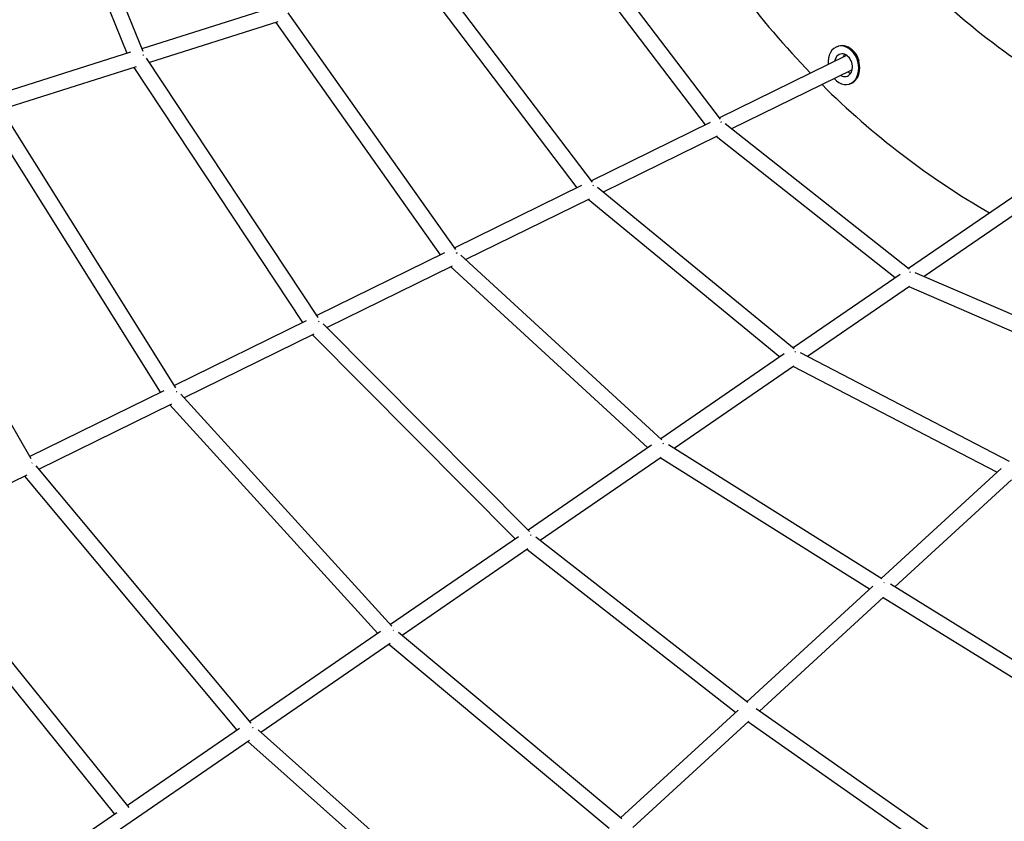
# Model space of a CAD drawing. Units: millimetres. Extents: x -10809 to 6347, y -9291 to 6341.
# Drawn here: x -3423 to -2271, y -1679 to -743 of the extents above; entities that cross this region are included whole.
import ezdxf

# ---------------------------------------------------------------- set-up
doc = ezdxf.new("R2010")
doc.units = ezdxf.units.MM
doc.layers.add('BSF_2D', color=7, linetype='Continuous')

# ---------------------------------------------------------------- blocks, each defined once
blk = doc.blocks.new('Berliner_Shout-11_SON458A_2D_Block')
at = {"layer": 'BSF_2D'}
for p, q in [((-3296.9, -782), (-3437.9, -435.2)), ((-3278.3, -779.9), (-3421.7, -427.1)), ((-2602.9, -858.7), (-2778, -628.7)), ((-2620.6, -865.3), (-2791.4, -640.9)), ((-2752.6, -932.6), (-2943.2, -681.6)), ((-2770.5, -938.9), (-2957, -693.3)), ((-3127.1, -728.2), (-3279.7, -776.6)), ((-2912.4, -1011.3), (-3108.7, -734.6)), ((-3120.7, -745.1), (-3270.8, -792.6)), ((-2930.3, -1017.3), (-3122.8, -745.8)), ((-3292.9, -780.7), (-3452.4, -831.3)), ((-2466.3, -773.9), (-2465, -773.5)), ((-2466.3, -773.9), (-2465, -773.5)), ((-3073.7, -1090.8), (-3274.2, -787.5)), ((-2455.6, -784.3), (-2604.1, -857.2)), ((-3286.3, -797.5), (-3444, -847.5)), ((-3091.5, -1096.4), (-3288.6, -798.3)), ((-2449.1, -801.2), (-2590, -870.3)), ((-2452.4, -817.7), (-2451.1, -817.3)), ((-2452.4, -817.7), (-2451.1, -817.3)), ((-3240, -1172.7), (-3447, -842.7)), ((-3257.9, -1178), (-3461.7, -853.1)), ((-2615.2, -862.7), (-2754, -930.8)), ((-2382.3, -1034.2), (-2597.5, -864.4)), ((-2607, -878.7), (-2740.2, -944)), ((-2398.6, -1044.2), (-2607.9, -879.1)), ((-3409, -1255.9), (-3616.7, -896.8)), ((-2765.6, -936.5), (-2913.9, -1009.2)), ((-2517, -1127.1), (-2746.8, -938.6)), ((-2247.6, -940.5), (-2383.1, -1033.5)), ((-2756.7, -952.2), (-2901, -1023)), ((-2533.5, -1136.9), (-2757.9, -952.8)), ((-2238.1, -955.8), (-2364.9, -1042.9)), ((-2925.9, -1015.1), (-3075.2, -1088.4)), ((-2671.6, -1233.8), (-2906.5, -1017.9)), ((-2916.9, -1030.8), (-3063.2, -1102.5)), ((-2688.1, -1243), (-2918.4, -1031.5)), ((-2392.8, -1040.2), (-2518.1, -1126.2)), ((-2137.2, -1141.2), (-2375.4, -1038.4)), ((-2382, -1054.6), (-2501.1, -1136.4)), ((-2152.2, -1154.4), (-2382.5, -1054.9)), ((-3087.5, -1094.4), (-3241.6, -1170)), ((-2826.5, -1340.6), (-3067.8, -1097.9)), ((-3078.5, -1110), (-3230.2, -1184.5)), ((-2843.1, -1349.5), (-3080.2, -1110.9)), ((-2528.4, -1133.3), (-2672.9, -1232.6)), ((-2265.1, -1258.9), (-2509.6, -1132)), ((-2517.2, -1147.5), (-2657.3, -1243.7)), ((-2279.8, -1271.6), (-2517.9, -1148)), ((-3254.2, -1176.2), (-3410.7, -1253)), ((-2987.2, -1451.5), (-3234.1, -1180.2)), ((-3245, -1191.8), (-3400, -1267.8)), ((-3003.9, -1459.9), (-3247, -1192.8)), ((-2683.7, -1240), (-2828, -1339.1)), ((-2414.2, -1396.2), (-2663.9, -1239.6)), ((-2672.5, -1254.2), (-2813.9, -1351.3)), ((-2428.8, -1408.3), (-2673.5, -1254.8)), ((-3151.7, -1564.8), (-3403.3, -1263.9)), ((-3414.3, -1274.8), (-3553.2, -1343)), ((-3168.4, -1572.9), (-3416.6, -1276)), ((-2274.8, -1267), (-2415, -1395.7)), ((-2262.6, -1280.2), (-2399.2, -1405.5)), ((-3294.6, -1663.4), (-3556.1, -1339.4)), ((-2839.3, -1346.9), (-2988.9, -1449.6)), ((-3311.5, -1671.2), (-3569.7, -1351.1)), ((-2571.1, -1540.8), (-2818.8, -1347.4)), ((-2828.2, -1361.1), (-2975.4, -1462.2)), ((-2585.6, -1552.3), (-2829.4, -1361.9)), ((-2424.8, -1404.7), (-2572.2, -1539.9)), ((-2106.4, -1586.4), (-2404.3, -1402.4)), ((-2412.4, -1417.7), (-2557.4, -1550.8)), ((-2119.7, -1599.3), (-2412.9, -1418.2)), ((-3000.6, -1457.7), (-3153.5, -1562.7)), ((-2718.4, -1676.6), (-2979.5, -1458.8)), ((-2989.3, -1471.7), (-3140.5, -1575.6)), ((-2733.2, -1687.7), (-2990.8, -1472.8)), ((-2582.5, -1549.4), (-2719.8, -1675.4)), ((-2271.4, -1751.1), (-2561.2, -1548.1)), ((-2570, -1562.4), (-2705.5, -1686.8)), ((-2284.9, -1763.7), (-2571, -1563.2)), ((-3165.5, -1570.9), (-3296.6, -1661)), ((-2869.8, -1816.2), (-3143.9, -1572.7)), ((-3154, -1584.9), (-3382, -1741.5)), ((-2884.8, -1826.9), (-3155.8, -1586.1)), ((-3308.9, -1669.4), (-3399.7, -1731.8))]:
    blk.add_line(p, q, dxfattribs=at)
for centre, major_axis, ratio, start_param, end_param in [((-2458.1, -795.4), (6.9, -21.9), 0.758469, 0, 3.141593), ((-2458.1, -795.4), (6.9, -21.9), 0.758469, 0, 3.141593), ((-2459.3, -795.8), (6.9, -21.9), 0.758469, 5.248491, 10.723412), ((-2459.3, -795.8), (6.9, -21.9), 0.758469, 5.248491, 10.723412), ((-2459.3, -795.8), (4.1, -12.9), 0.758469, 5.599474, 10.413364), ((-2459.3, -795.8), (4.1, -12.9), 0.758469, 5.599474, 10.413364), ((-2449.4, -792.6), (4.1, -12.9), 0.758469, 3.678637, 3.967371), ((-2449.4, -792.6), (4.1, -12.9), 0.758469, 3.678637, 3.967371), ((-2449.4, -792.6), (4.1, -12.9), 0.758469, 5.448024, 5.746141), ((-2449.4, -792.6), (4.1, -12.9), 0.758469, 5.448024, 5.746141), ((-2606.8, -868.6), (6.47, 6.36), 0.253783, 0.478326, 0.733263), ((-2756.7, -942.1), (6.53, 6.29), 0.144645, 0.490003, 0.730158), ((-2916.8, -1020.7), (6.79, 5.98), 0.08811, 0.514198, 0.728563), ((-2383.5, -1044.7), (4.64, 7.79), 0.332064, 0.511843, 0.749961), ((-3078.4, -1100), (7.01, 5.71), 0.038207, 0.535054, 0.725562), ((-2518.5, -1137.5), (-4.98, -7.55), 0.234799, -2.603352, -2.383662), ((-2673.7, -1244.1), (-5.48, -7.19), 0.162046, -2.566522, -2.377872), ((-2829.1, -1350.8), (-5.98, -6.75), 0.108529, 3.752172, 3.906568), ((-2414, -1406.9), (-4.76, -7.64), 0.248353, 3.870509, 3.945128), ((-2990.3, -1461.5), (6.24, 6.51), 0.030988, 0.631978, 0.763398), ((-2571.7, -1551.7), (5.35, 7.24), 0.1529, 0.766561, 0.802095)]:
    blk.add_ellipse(centre, major_axis=major_axis, ratio=ratio, start_param=start_param, end_param=end_param, dxfattribs=at)
at = {"layer": 'BSF_2D', "extrusion": (0, 0, -1)}
for centre, major_axis, ratio, start_param, end_param in [((-3284.9, -787.6), (8, 4.22), 0.014599, 0.498703, 0.694834), ((-3244.9, -1181.7), (7.2, 5.46), 0.00934, 0.553558, 0.72206), ((-3414.3, -1264.8), (7.4, 5.18), 0.039173, 0.569957, 0.716945), ((-3155.1, -1574.7), (6.48, 6.29), 0.035255, 0.651912, 0.761532)]:
    blk.add_ellipse(centre, major_axis=major_axis, ratio=ratio, start_param=start_param, end_param=end_param, dxfattribs=at)
at = {"layer": 'BSF_2D'}
for points, knots in [([(-1994.5, 902.3), (-2077.8, 885.4), (-2159, 852.4), (-2307.4, 757.9), (-2374.9, 696.9), (-2489.2, 553.4), (-2536.3, 471.4), (-2605.9, 294.4), (-2628.5, 199.6), (-2647.2, 6.7), (-2643.3, -91.4), (-2609.6, -281.2), (-2579.7, -372.8), (-2497.3, -540.6), (-2444.6, -616.6), (-2321.6, -746.1), (-2251.1, -799.3), (-2117.7, -868.1), (-2056.7, -889.7), (-1994.5, -902.3)], [0.174533, 0.174533, 0.174533, 0.174533, 0.503939, 0.503939, 0.827158, 0.827158, 1.144745, 1.144745, 1.459453, 1.459453, 1.773175, 1.773175, 2.087047, 2.087047, 2.402334, 2.402334, 2.721187, 2.721187, 2.96706, 2.96706, 2.96706, 2.96706]), ([(-2979.3, -1887.2), (-3121.2, -1858.3), (-3260, -1807.6), (-3521.9, -1665.7), (-3645.1, -1574.5), (-3867.1, -1357.3), (-3965.9, -1231.4), (-4131.9, -953.5), (-4199.1, -801.5), (-4296.9, -482), (-4327.4, -314.6), (-4338.5, -145.4)], [0.174533, 0.174533, 0.174533, 0.174533, 0.438682, 0.438682, 0.702831, 0.702831, 0.96698, 0.96698, 1.231129, 1.231129, 1.495277, 1.495277, 1.495277, 1.495277]), ([(-3012.9, -2052.1), (-3171.4, -2019.8), (-3326, -1963.3), (-3616.3, -1806), (-3752.1, -1705.3), (-3995.5, -1467.1), (-4103.2, -1329.7), (-4283.6, -1027.7), (-4356.2, -863.3), (-4461.7, -518.6), (-4494.5, -338.3), (-4506.5, -156.3)], [0.174533, 0.174533, 0.174533, 0.174533, 0.438689, 0.438689, 0.702845, 0.702845, 0.967002, 0.967002, 1.231158, 1.231158, 1.495314, 1.495314, 1.495314, 1.495314]), ([(-2448.3, -778.6), (-2448.2, -778.7), (-2448.1, -778.8), (-2446.2, -780.4), (-2444.8, -782.2), (-2442.6, -786.3), (-2441.8, -788.4), (-2441.3, -790.6)], [-64.6229, -64.6229, -64.6229, -64.6229, -64.12308, -64.12308, -56.645336, -56.645336, -49.861875, -49.861875, -49.861875, -49.861875])]:
    blk.add_open_spline(points, degree=3, knots=knots, dxfattribs=at)
for points in [[(-2654, -597.4), (-2610, -673.6), (-2557.4, -743.5), (-2497.7, -805)], [(-2484.3, -818.5), (-2425, -877.3), (-2359, -927.9), (-2288.3, -968.4)]]:
    blk.add_open_spline(points, degree=3, dxfattribs=at)

msp = doc.modelspace()

# ---------------------------------------------------------------- block references
at = {"layer": 'BSF_2D'}
msp.add_blockref('Berliner_Shout-11_SON458A_2D_Block', (0, 0), dxfattribs=at)

doc.saveas('drawing.dxf')
